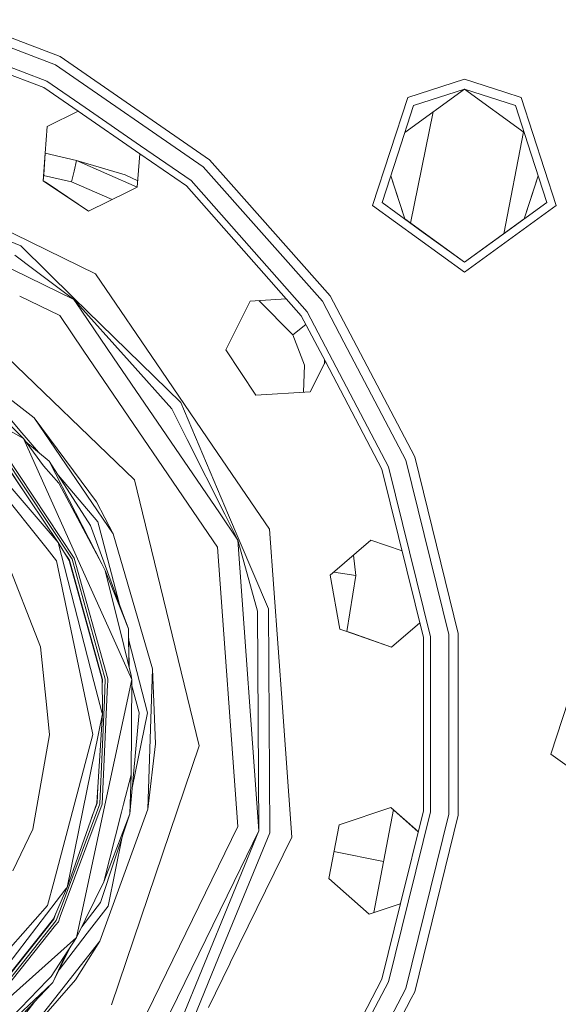
# Model space of a CAD drawing. Units: millimetres. Extents: x 645 to 10652, y -385 to 3680.
# Drawn here: x 9248 to 9330, y 721 to 871 of the extents above; entities that cross this region are included whole.
import ezdxf

# ---------------------------------------------------------------- set-up
doc = ezdxf.new("R2010")
doc.units = ezdxf.units.MM
doc.layers.add('1', color=7, linetype='Continuous', true_color=0xffffff)
doc.styles.add('blockfont', font='simplex.shx')
doc.dimstyles.get("Standard").update_dxf_attribs({"dimtxt": 0.18, "dimasz": 0.18, "dimexe": 0.18, "dimexo": 0.0625, "dimgap": 0.09, "dimtad": 0, "dimtih": 1, "dimtoh": 1, "dimdec": 4, "dimzin": 0, "dimdsep": 46, "dimtxsty": 'Standard', "dimcen": 0.09, "dimadec": 0, "dimazin": 0, "dimtfac": 1, "dimtdec": 4, "dimtofl": 0, "dimtmove": 0, "dimatfit": 3, "dimfxl": 1, "dimtolj": 1, "dimtzin": 0, "dimarcsym": 0})

# ---------------------------------------------------------------- blocks, each defined once
blk = doc.blocks.new('_U6')
at = {"layer": '1', "color": 18, "lineweight": 13}
for p, q in [((10450.066678, 1228.605006), (10450.066678, -347)), ((844.750039, 984.149966), (844.750039, -347)), ((844.750039, -345), (5568.189609, -345)), ((10450.066678, -345), (5726.627109, -345))]:
    blk.add_line(p, q, dxfattribs=at)
at = {"layer": '1', "color": 18, "lineweight": 70}
for points in [[(844.750039, -345), (894.74999, -331.60254), (894.750089, -358.39746)], [(10450.066678, -345), (10400.066727, -358.39746), (10400.066629, -331.60254)]]:
    blk.add_solid(points, dxfattribs=at)
at = {"layer": '1', "color": 18, "linetype": 'Continuous', "lineweight": 13, "insert": (5570.839609, -383.895833), "char_height": 50, "attachment_point": 7, "line_spacing_factor": 0.903614, "style": 'blockfont'}
blk.add_mtext('\\W1.1836;OAL', dxfattribs=at)

msp = doc.modelspace()

# ---------------------------------------------------------------- linework, layer by layer
at = {"layer": '1', "color": 18, "linetype": 'Continuous', "lineweight": 13}
for p, q in [((9227.668874, 875.606332), (9253.696553, 865.735385)), ((9253.019445, 864.445362), (9227.319829, 874.191794)), ((9251.70242, 861.93702), (9226.641767, 871.441278)), ((9251.199834, 860.977922), (9226.383321, 870.389614)), ((9253.696553, 865.735385), (9276.605718, 849.922452)), ((9275.639646, 848.831925), (9253.019445, 864.445362)), ((9315.623395, 862.25513), (9306.934468, 859.431896)), ((9321.815603, 860.243115), (9315.623395, 862.25513)), ((9256.459358, 857.347532), (9251.199834, 860.977922)), ((9257.564438, 857.890853), (9251.70242, 861.93702)), ((9315.623395, 860.731158), (9306.498771, 854.101495)), ((9307.829969, 858.198915), (9315.623395, 860.731158)), ((9315.623395, 860.731158), (9323.416822, 858.198915)), ((9315.623395, 860.731158), (9324.748019, 854.101495)), ((9306.934468, 859.431896), (9301.564328, 842.904184)), ((9324.312322, 859.431896), (9321.815603, 860.243115)), ((9329.682462, 842.904184), (9324.312322, 859.431896)), ((9265.999763, 852.0685), (9257.564449, 857.890845)), ((9305.421941, 850.787017), (9307.829969, 858.198915)), ((9325.824849, 850.787017), (9323.416822, 858.198915)), ((9251.715772, 855.015311), (9256.459358, 857.347532)), ((9256.459377, 857.347519), (9251.715772, 855.015252)), ((9265.908813, 850.82504), (9256.459377, 857.347519)), ((9307.35528, 840.220841), (9310.817573, 857.2394)), ((9251.715772, 855.015311), (9251.428998, 850.920748)), ((9251.715772, 855.015252), (9251.429258, 850.920688)), ((9251.715772, 855.015252), (9251.715772, 855.015311)), ((9324.636428, 854.182573), (9321.650108, 838.592319)), ((9273.760907, 846.71149), (9265.999766, 852.068498)), ((9251.429258, 850.920688), (9251.134031, 846.701596)), ((9251.428998, 850.920748), (9251.196973, 847.607884)), ((9251.428998, 850.920749), (9251.429, 850.920748)), ((9251.429258, 850.920689), (9256.224267, 849.8188)), ((9265.533559, 845.694635), (9265.908813, 850.82504)), ((9265.533559, 845.694456), (9265.908818, 850.825037)), ((9273.042791, 845.900807), (9265.908818, 850.825037)), ((9305.421941, 850.787017), (9303.013913, 843.37512)), ((9325.824849, 850.787017), (9328.232877, 843.37512)), ((9247.688405, 836.718235), (9217.453115, 849.104855)), ((9255.847566, 848.178778), (9256.224267, 849.8188)), ((9256.224267, 849.8188), (9265.534522, 845.707628)), ((9256.224267, 849.8188), (9263.655774, 847.583149)), ((9293.865316, 828.258786), (9275.639646, 848.831925)), ((9279.904477, 846.198235), (9276.605718, 849.922452)), ((9217.115514, 847.447548), (9255.789869, 828.5431)), ((9251.134031, 846.701596), (9251.196973, 847.607884)), ((9251.191437, 847.521992), (9255.470388, 846.538696)), ((9255.847566, 848.178778), (9255.470388, 846.538696)), ((9265.607119, 846.700171), (9263.655774, 847.583149)), ((9306.49876, 840.843125), (9304.345035, 847.472305)), ((9304.345037, 847.472314), (9305.421941, 844.15761)), ((9324.748031, 840.843125), (9326.901756, 847.472305)), ((9326.901753, 847.472314), (9325.824849, 844.15761)), ((9251.134031, 846.701596), (9258.043401, 842.041228)), ((9251.709096, 846.313808), (9251.134031, 846.701596)), ((9251.709096, 846.313808), (9258.043401, 842.041228)), ((9255.470388, 846.538696), (9261.660408, 843.805354)), ((9263.571412, 844.73741), (9265.533559, 845.694635)), ((9264.082067, 844.986472), (9265.533559, 845.694456)), ((9265.533559, 845.694635), (9265.533559, 845.694456)), ((9273.042791, 845.900807), (9290.64285, 826.034341)), ((9291.533582, 826.64958), (9273.760907, 846.71149)), ((9295.064084, 829.086456), (9279.904477, 846.198235)), ((9258.043401, 842.041228), (9264.082067, 844.986472)), ((9306.498767, 840.843119), (9305.421941, 844.15761)), ((9324.748024, 840.843119), (9325.824849, 844.15761)), ((9259.123914, 832.432542), (9237.666242, 842.92129)), ((9301.564328, 842.904184), (9315.623395, 832.689557)), ((9309.318654, 838.794265), (9303.013913, 843.37512)), ((9321.815603, 837.188516), (9329.682462, 842.904184)), ((9328.232877, 843.37512), (9321.928136, 838.794265)), ((9306.498753, 840.843163), (9315.623395, 834.213529)), ((9315.623395, 834.213529), (9324.748038, 840.843163)), ((9315.623395, 834.213529), (9309.318654, 838.794265)), ((9315.623395, 834.213529), (9321.928136, 838.794265)), ((9247.688405, 836.718235), (9255.835645, 828.74814)), ((9321.815603, 837.188516), (9315.623395, 832.689557)), ((9249.672719, 833.124093), (9246.766202, 835.300717)), ((9255.789869, 828.5431), (9249.67272, 833.124093)), ((9269.291036, 817.533765), (9259.123914, 832.432542)), ((9247.522452, 829.039789), (9253.64887, 826.04507)), ((9297.606034, 824.243127), (9295.064084, 829.086456)), ((9255.789869, 828.5431), (9256.925471, 826.878994)), ((9255.789869, 828.5431), (9264.317469, 819.024035)), ((9272.199743, 812.738214), (9255.835645, 828.74814)), ((9279.087178, 820.812974), (9282.805555, 828.271303)), ((9282.805555, 828.271303), (9288.345498, 828.627529)), ((9284.163101, 828.358595), (9289.323442, 823.090587)), ((9297.149866, 822.000847), (9293.865316, 828.258786)), ((9253.64887, 826.04507), (9257.347073, 820.625851)), ((9256.925485, 826.878973), (9261.907902, 819.57776)), ((9290.64285, 826.034341), (9294.332766, 819.003515)), ((9294.926472, 820.185106), (9291.533582, 826.64958)), ((9289.323442, 823.090587), (9291.356165, 824.67518)), ((9249.726407, 810.423646), (9232.678525, 823.543701)), ((9241.740002, 823.380105), (9265.099637, 800.896797)), ((9289.323442, 823.090587), (9291.154973, 818.443451)), ((9307.452314, 805.482421), (9297.606042, 824.243111)), ((9306.638829, 803.921852), (9297.149869, 822.00084)), ((9257.347119, 820.625784), (9257.347167, 820.625713)), ((9257.347167, 820.625713), (9277.828328, 790.613327)), ((9279.087178, 820.812974), (9283.68675, 813.863311)), ((9303.989522, 802.917275), (9294.926478, 820.185094)), ((9261.907918, 819.577736), (9261.907952, 819.577686)), ((9261.907955, 819.577683), (9272.707386, 803.752242)), ((9264.317477, 819.024026), (9264.317488, 819.024014)), ((9264.317495, 819.024006), (9270.80261, 811.784897)), ((9292.005651, 814.372096), (9294.332766, 819.003515)), ((9292.005651, 814.371977), (9294.332777, 819.003493)), ((9294.194538, 819.266897), (9294.168647, 818.676835)), ((9294.197457, 819.261335), (9294.22166, 818.782344)), ((9294.332777, 819.003493), (9302.97672, 802.533183)), ((9239.874952, 817.444954), (9247.546308, 808.476481)), ((9277.113073, 806.071911), (9269.291036, 817.533765)), ((9291.154973, 818.443451), (9290.973246, 814.308954)), ((9235.44132, 814.43182), (9248.123281, 807.224903)), ((9283.68675, 813.863311), (9292.005651, 814.372096)), ((9283.68675, 813.863311), (9292.005651, 814.371977)), ((9292.005651, 814.372096), (9292.005651, 814.371977)), ((9242.475621, 812.724505), (9248.123281, 807.224903)), ((9272.199743, 812.738214), (9279.503331, 795.526061)), ((9273.172453, 807.08617), (9270.80261, 811.784897)), ((9251.716726, 790.327344), (9236.296766, 809.684191)), ((9249.726407, 810.423646), (9261.851423, 792.654905)), ((9259.291761, 797.557626), (9249.726407, 810.423646)), ((9247.546308, 808.476481), (9250.397797, 805.143388)), ((9257.297628, 786.788855), (9248.123281, 807.224903)), ((9251.167409, 803.043757), (9248.123281, 807.224903)), ((9248.46777, 806.751743), (9252.054326, 803.762946)), ((9278.937286, 795.656144), (9273.172468, 807.08614)), ((9285.771482, 793.382797), (9277.113073, 806.071911)), ((9308.000676, 804.438386), (9307.452314, 805.482421)), ((9244.631879, 804.358158), (9253.393285, 791.309748)), ((9248.910517, 797.985959), (9244.670026, 804.392729)), ((9245.001905, 804.696713), (9255.53333, 788.784657)), ((9245.410077, 804.764781), (9255.882375, 788.943443)), ((9252.054326, 803.762946), (9260.092847, 788.03483)), ((9258.368604, 793.903623), (9252.054326, 803.762946)), ((9272.707491, 803.752087), (9272.707654, 803.751849)), ((9272.707656, 803.751846), (9278.101107, 795.848306)), ((9313.216321, 777.235184), (9306.638829, 803.921852)), ((9308.000676, 804.438386), (9314.662091, 777.410779)), ((9243.252866, 803.163919), (9253.393285, 791.309748)), ((9253.539197, 800.402675), (9251.167409, 803.043757)), ((9309.329145, 776.763115), (9302.97672, 802.533183)), ((9310.403936, 776.893649), (9303.989522, 802.917275)), ((9253.47042, 801.55181), (9259.506337, 794.49645)), ((9260.092847, 788.03483), (9253.539197, 800.402675)), ((9265.099637, 800.896797), (9266.322372, 795.877837)), ((9259.291761, 797.557626), (9261.851423, 792.654905)), ((9266.322397, 795.877733), (9275.013082, 760.205064)), ((9259.506337, 794.49645), (9260.160558, 791.970167)), ((9278.10111, 795.848302), (9280.934446, 791.696343)), ((9280.934446, 791.696343), (9278.937289, 795.656139)), ((9279.503334, 795.526055), (9281.142347, 791.663442)), ((9258.368604, 793.903623), (9263.230874, 780.682579)), ((9287.741773, 766.106997), (9285.771482, 793.382797)), ((9260.160558, 791.970167), (9262.735921, 782.02841)), ((9264.095445, 784.932075), (9261.851423, 792.654905)), ((9280.934446, 791.696343), (9283.937566, 780.829701)), ((9284.147374, 747.203622), (9280.934446, 791.696343)), ((9285.594098, 781.171951), (9281.142347, 791.663442)), ((9295.040242, 786.296639), (9301.295392, 791.665349)), ((9301.295392, 791.665349), (9301.303975, 791.662488)), ((9306.060149, 790.024544), (9301.295392, 791.665349)), ((9306.060139, 790.024585), (9301.303975, 791.662488)), ((9253.165357, 788.507972), (9251.716726, 790.327344)), ((9258.896939, 770.064626), (9253.393285, 791.309748)), ((9255.077474, 788.576756), (9253.393285, 791.309748)), ((9255.124204, 788.597975), (9254.256754, 789.908567)), ((9254.256754, 789.908567), (9255.124204, 788.597975)), ((9280.917279, 747.829113), (9277.828328, 790.613327)), ((9250.729673, 775.327001), (9245.222203, 789.340291)), ((9258.117788, 764.910851), (9253.165357, 788.507972)), ((9255.077474, 788.576756), (9260.134809, 770.339999)), ((9255.124204, 788.597975), (9260.186307, 770.34584)), ((9255.53333, 788.784657), (9260.632627, 770.396743)), ((9261.013143, 770.440135), (9255.882375, 788.943443)), ((9298.971288, 786.241446), (9298.646336, 789.3917)), ((9260.092847, 788.03483), (9260.621183, 787.037644)), ((9262.764517, 778.390365), (9260.621183, 787.037644)), ((9263.204412, 780.552517), (9260.621183, 787.037644)), ((9257.297628, 786.788855), (9262.235233, 775.788856)), ((9295.040242, 786.296639), (9296.561353, 778.056536)), ((9297.282331, 786.508832), (9295.59821, 786.775536)), ((9298.971288, 786.241446), (9297.282331, 786.508832)), ((9298.971288, 786.241446), (9297.616989, 777.689347)), ((9267.853849, 771.997485), (9264.095644, 784.931392)), ((9284.147374, 747.203622), (9283.937566, 780.829701)), ((9285.594098, 781.171951), (9285.807721, 746.882114)), ((9264.172666, 778.121743), (9263.204691, 780.551817)), ((9263.231143, 780.681846), (9264.172666, 778.121743)), ((9262.905233, 777.822647), (9262.76476, 778.389385)), ((9262.905233, 777.822647), (9264.603727, 770.972166)), ((9264.211668, 772.553441), (9264.172666, 778.121743)), ((9264.29708, 772.208955), (9264.172666, 778.121743)), ((9298.404805, 777.41519), (9296.561353, 778.056536)), ((9297.293775, 777.801786), (9296.561353, 778.056536)), ((9304.474942, 775.303636), (9297.293775, 777.801786)), ((9304.474942, 775.303636), (9308.768902, 779.035868)), ((9264.210217, 776.337138), (9265.451543, 771.545205)), ((9298.404805, 777.41519), (9304.474942, 775.303636)), ((9309.329145, 776.763115), (9309.329145, 750.221882)), ((9310.403936, 750.091348), (9310.403936, 776.893649)), ((9313.216321, 749.749813), (9313.216321, 777.235184)), ((9314.662091, 777.410779), (9314.662091, 749.574218)), ((9250.729673, 775.327001), (9251.65569, 766.009722)), ((9262.235503, 775.788254), (9264.670484, 770.363603)), ((9334.220998, 775.452051), (9328.850858, 758.924398)), ((9267.853849, 771.997485), (9267.138593, 750.497494)), ((9268.319242, 760.498557), (9267.853849, 771.997485)), ((9260.134809, 770.339999), (9260.18195, 765.696669)), ((9260.14447, 769.388358), (9260.186307, 770.34584)), ((9260.632627, 770.396743), (9260.494643, 767.2336)), ((9264.670484, 770.363603), (9260.712735, 751.803551)), ((9261.013143, 770.440135), (9260.993116, 769.983206)), ((9264.571302, 755.739841), (9264.670484, 770.363603)), ((9264.603727, 770.972166), (9264.670484, 770.363603)), ((9267.079465, 765.261445), (9265.451543, 771.545205)), ((9260.114396, 765.364629), (9258.896939, 770.064626)), ((9260.14447, 769.388358), (9260.163898, 769.832983)), ((9260.175817, 751.256738), (9260.976397, 769.600146)), ((9260.976472, 769.601862), (9260.993116, 769.983206)), ((9264.665293, 769.598181), (9265.796773, 765.227709)), ((9260.494581, 767.232168), (9259.801023, 751.333032)), ((9251.65569, 766.009722), (9252.067678, 761.861239)), ((9287.746541, 766.036544), (9287.741773, 766.106997)), ((9289.177053, 746.229682), (9287.746541, 766.036544)), ((9260.188215, 765.079651), (9254.786603, 738.527808)), ((9258.739583, 761.9454), (9258.117788, 764.910851)), ((9259.311473, 751.457674), (9260.188215, 765.079651)), ((9260.188215, 765.079651), (9260.114504, 765.364211)), ((9260.18196, 765.695734), (9260.188215, 765.079651)), ((9265.796773, 765.227709), (9264.37103, 749.761615)), ((9267.079465, 765.261445), (9264.740054, 753.764688)), ((9252.067678, 761.861239), (9249.549024, 747.416887)), ((9252.743833, 739.320908), (9258.739583, 761.9454)), ((9275.013082, 760.205064), (9261.576764, 720.5371)), ((9268.319242, 760.498557), (9267.138593, 750.497494)), ((9328.850858, 758.924398), (9342.909925, 748.709712)), ((9264.571302, 755.739841), (9263.423078, 751.243506)), ((9264.37103, 749.761615), (9264.571302, 755.739841)), ((9259.359472, 751.422796), (9259.465694, 753.853807)), ((9260.175817, 751.256738), (9253.74386, 734.053123)), ((9259.801023, 751.333032), (9254.226326, 736.424517)), ((9259.801023, 751.333032), (9254.226326, 736.424517)), ((9259.30988, 751.432929), (9254.786603, 738.527808)), ((9260.712735, 751.803551), (9256.242864, 730.847154)), ((9259.359472, 751.422796), (9258.508679, 749.147063)), ((9259.30988, 751.432929), (9259.311473, 751.457666)), ((9263.117902, 750.049505), (9263.423078, 751.243506)), ((9304.368131, 750.770364), (9296.4307, 748.086724)), ((9308.1237, 747.427139), (9304.368131, 750.770364)), ((9304.368131, 750.770364), (9308.547138, 747.049491)), ((9267.138593, 750.497494), (9259.776227, 730.284843)), ((9259.891622, 736.199889), (9264.37103, 749.761615)), ((9263.117902, 750.049505), (9260.384671, 739.348922)), ((9264.37103, 749.761615), (9260.384671, 739.348922)), ((9304.760802, 750.420741), (9301.743736, 734.66998)), ((9305.832763, 736.038005), (9309.329145, 750.221882)), ((9306.638829, 723.063145), (9313.216321, 749.749813)), ((9307.039518, 736.441721), (9310.403936, 750.091348)), ((9314.662091, 749.574218), (9308.000676, 722.546611)), ((9262.079351, 709.291253), (9280.917279, 747.829113)), ((9296.4307, 748.086724), (9294.83711, 739.86021)), ((9249.549024, 747.416887), (9246.468656, 741.032515)), ((9263.210853, 746.249095), (9261.057965, 735.667858)), ((9285.807721, 746.882114), (9277.978608, 727.771764)), ((9284.147374, 747.203622), (9279.74654, 736.461381)), ((9279.824369, 727.096233), (9289.177053, 746.229682)), ((9280.352686, 739.440669), (9284.147374, 747.203622)), ((9308.1237, 747.427139), (9308.547244, 747.049921)), ((9303.24253, 742.494516), (9295.646796, 744.040016)), ((9252.743833, 739.320908), (9251.799695, 735.761437)), ((9260.384671, 739.348922), (9256.242864, 730.847154)), ((9264.556997, 707.12677), (9280.352642, 739.440581)), ((9301.044576, 734.437022), (9294.83711, 739.86021)), ((9294.83711, 739.86021), (9301.045269, 734.437249)), ((9251.649968, 734.443698), (9254.606511, 738.293316)), ((9252.681844, 733.706389), (9254.538666, 737.959853)), ((9254.538719, 737.959975), (9254.786603, 738.527808)), ((9254.606548, 738.293365), (9254.786603, 738.527808)), ((9236.712568, 718.731198), (9251.799695, 735.761437)), ((9254.226255, 736.424326), (9253.117673, 733.459625)), ((9254.226255, 736.424326), (9253.117673, 733.459625)), ((9259.891622, 736.199889), (9257.045167, 732.494018)), ((9261.057965, 735.667858), (9257.866971, 731.512818)), ((9279.74646, 736.461187), (9271.39961, 716.086898)), ((9301.180685, 734.481605), (9305.797689, 735.993896)), ((9302.97672, 724.451814), (9305.832756, 736.037977)), ((9303.989522, 724.067721), (9307.039514, 736.441704)), ((9305.797689, 735.993896), (9305.824015, 736.00252)), ((9238.282315, 717.03783), (9251.649968, 734.443698)), ((9253.059766, 734.572104), (9252.726667, 733.681116)), ((9301.044576, 734.437022), (9301.180579, 734.48157)), ((9301.743735, 734.669976), (9301.742929, 734.665767)), ((9252.681844, 733.706389), (9240.901105, 718.895469)), ((9240.935437, 718.857679), (9252.726667, 733.681116)), ((9253.117673, 733.459625), (9241.23966, 718.52592)), ((9241.498105, 718.243632), (9253.024213, 732.733998)), ((9253.451459, 733.271036), (9253.024213, 732.733998)), ((9253.743774, 734.052894), (9253.451459, 733.271036)), ((9257.866971, 731.512818), (9253.570211, 725.917667)), ((9259.776227, 730.284843), (9250.59739, 718.587759)), ((9252.33566, 724.89706), (9256.242864, 730.847154)), ((9252.392597, 727.411466), (9256.242864, 730.847154)), ((9256.082647, 724.371824), (9259.776227, 730.284843)), ((9255.199658, 729.258506), (9252.612226, 723.953519)), ((9252.612226, 723.953519), (9254.643581, 728.411683)), ((9244.63474, 720.488939), (9252.392527, 727.411404)), ((9277.978444, 727.771363), (9272.808187, 715.151105)), ((9276.427328, 720.147016), (9279.692762, 726.827416)), ((9279.692762, 726.827416), (9279.824369, 727.096233)), ((9246.263616, 718.600187), (9251.759192, 724.298507)), ((9256.082647, 724.371824), (9250.460405, 717.914454)), ((9251.439805, 722.728352), (9252.612226, 723.953519)), ((9252.612226, 723.953519), (9251.47209, 722.887038)), ((9251.759275, 724.298593), (9251.931302, 724.476967)), ((9251.931302, 724.476967), (9252.33566, 724.89706)), ((9302.97672, 724.451814), (9290.64285, 700.950656)), ((9291.533582, 700.335417), (9303.989522, 724.067721)), ((9251.472004, 722.886958), (9240.503423, 712.626967)), ((9241.849057, 712.706122), (9251.439716, 722.728259)), ((9293.865316, 698.726091), (9306.638829, 723.063145)), ((9307.452314, 721.502576), (9308.000676, 722.546611)), ((9249.825648, 721.041574), (9245.011441, 714.772615)), ((9295.064084, 697.898541), (9307.452314, 721.502576))]:
    msp.add_line(p, q, dxfattribs=at)

# ---------------------------------------------------------------- dimensions: what is measured, and where the dimension line sits
dim = msp.add_linear_dim(base=(844.750039, -345), p1=(10450.066678, 1228.605006), p2=(844.750039, 984.149966), text='\\C18;OAL', dimstyle='Standard', override={"dimtxt": 50, "dimasz": 50, "dimexe": 2, "dimexo": 0, "dimgap": 0, "dimtih": 1, "dimtoh": 1, "dimdec": 1, "dimlfac": 0.03937, "dimzin": 8, "dimdsep": 46, "dimlunit": 2, "dimpost": '', "dimtxsty": 'blockfont', "dimsah": 1, "dimse1": 0, "dimse2": 0, "dimsd1": 0, "dimsd2": 0, "dimclrd": 18, "dimclre": 18, "dimclrt": 18, "dimtol": 0, "dimtm": -0.1, "dimtfac": 1, "dimtdec": 2, "dimtofl": 1, "dimtmove": 0, "dimtzin": 8, "dimlwd": 13, "dimlwe": 13}, dxfattribs=at)
dim.commit()
dim.dimension.update_dxf_attribs({"geometry": '_U6', "text_midpoint": (5647.408359, -345), "dimtype": 160})

doc.saveas('drawing.dxf')
